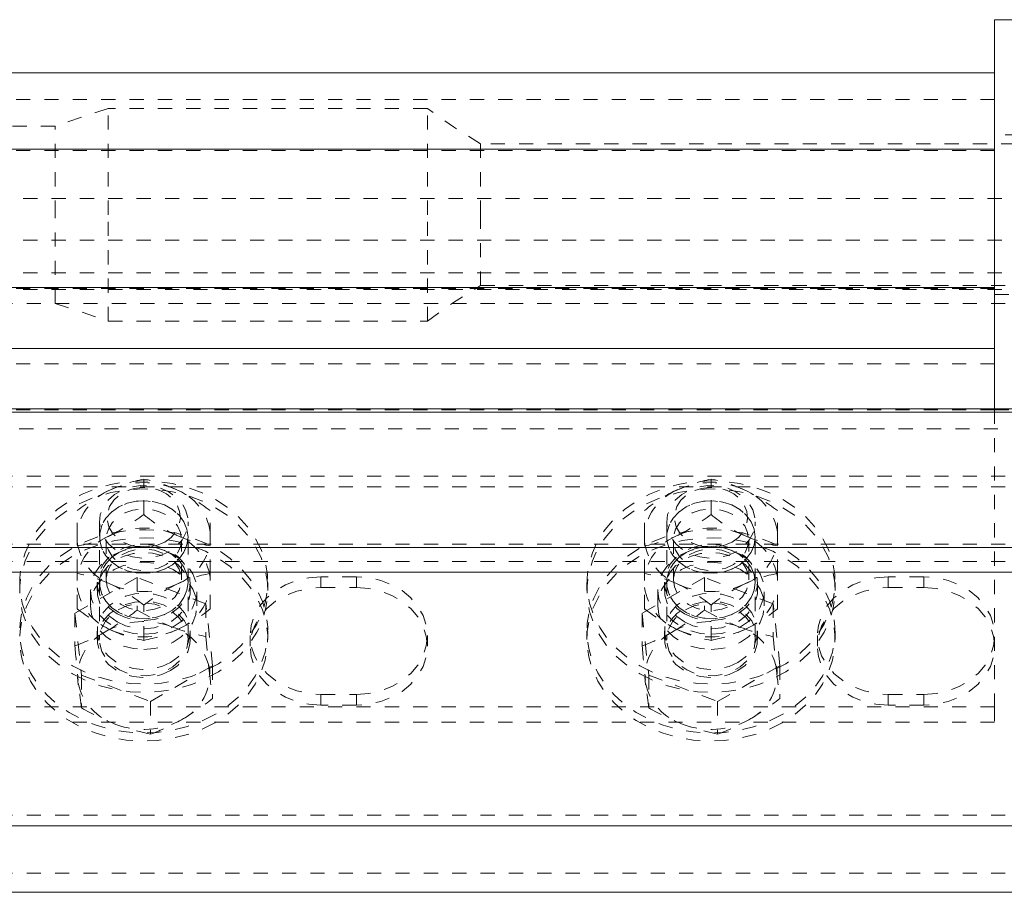
# Model space of a CAD drawing. Units: inches. Extents: x 73 to 3839, y 86 to 1802.
# Drawn here: x 209 to 216, y 1429 to 1435 of the extents above; entities that cross this region are included whole.
import ezdxf

# ---------------------------------------------------------------- set-up
doc = ezdxf.new("R2010")
doc.units = ezdxf.units.IN
doc.header["$MEASUREMENT"] = 0
doc.linetypes.add('HIDDEN', pattern=[0.075, 0.05, -0.025])

msp = doc.modelspace()

# ---------------------------------------------------------------- linework, layer by layer
at = {"color": 7, "linetype": 'Continuous', "lineweight": 15}
for p, q in [((216.083, 1432.0142), (216.083, 1434.75725)), ((216.083, 1434.75725), (216.45802, 1434.75725)), ((216.083, 1434.38226), (200.08305, 1434.38226)), ((216.083, 1433.84429), (200.08305, 1433.84429)), ((216.083, 1432.86912), (200.08305, 1432.86912)), ((216.083, 1432.43854), (200.08305, 1432.43854)), ((226.08307, 1432.0142), (156.58304, 1432.0142)), ((422.95809, 1431.98983), (110.45809, 1431.98983)), ((422.95809, 1431.03615), (110.45809, 1431.03615)), ((412.34963, 1430.86149), (110.45809, 1430.86149)), ((422.95809, 1429.07352), (110.45809, 1429.07352)), ((110.45809, 1428.6049), (422.95809, 1428.6049))]:
    msp.add_line(p, q, dxfattribs=at)
at = {"color": 7, "linetype": 'HIDDEN', "lineweight": 0}
for p, q in [((216.083, 1434.19475), (200.08305, 1434.19475)), ((209.83306, 1434.13225), (209.45805, 1434.00726)), ((209.83306, 1433.38225), (209.83306, 1434.13225)), ((212.08298, 1434.13225), (209.83306, 1434.13225)), ((212.08298, 1433.38225), (212.08298, 1434.13225)), ((209.45805, 1434.00726), (204.45809, 1434.00726)), ((209.45805, 1433.38225), (209.45805, 1434.00726)), ((216.45802, 1433.94475), (216.083, 1433.94475)), ((212.45799, 1433.38225), (212.45799, 1433.88225)), ((217.63006, 1433.88225), (212.45799, 1433.88225)), ((216.083, 1433.84429), (200.08305, 1433.84429)), ((216.083, 1433.83611), (200.08305, 1433.83611)), ((216.083, 1433.83611), (200.08305, 1433.83611)), ((157.83303, 1433.49774), (224.83308, 1433.49774)), ((209.45805, 1432.75725), (209.45805, 1433.38225)), ((209.83306, 1432.63226), (209.83306, 1433.38225)), ((212.08298, 1432.63226), (212.08298, 1433.38225)), ((212.45799, 1432.88226), (212.45799, 1433.38225)), ((157.83303, 1433.20182), (224.83308, 1433.20182)), ((157.83303, 1432.97363), (224.83308, 1432.97363)), ((157.83303, 1432.85525), (224.83308, 1432.85525)), ((216.083, 1432.86912), (200.08305, 1432.86912)), ((216.083, 1432.86096), (200.08305, 1432.86096)), ((216.083, 1432.86096), (200.08305, 1432.86096)), ((212.45799, 1432.88226), (217.63006, 1432.88226)), ((216.083, 1432.81975), (216.45802, 1432.81975)), ((204.45809, 1432.75725), (209.45805, 1432.75725)), ((209.45805, 1432.75725), (217.63006, 1432.75725)), ((209.45805, 1432.75725), (209.83306, 1432.63226)), ((209.83306, 1432.63226), (212.08298, 1432.63226)), ((216.083, 1432.43854), (200.08305, 1432.43854)), ((216.083, 1432.33099), (200.08305, 1432.33099)), ((216.083, 1432.33099), (200.08305, 1432.33099)), ((216.083, 1432.00725), (156.58304, 1432.00725)), ((216.083, 1432.00725), (216.083, 1432.0142)), ((216.083, 1432.00725), (216.083, 1429.91266)), ((216.083, 1432.00725), (216.45802, 1432.00725)), ((303.5058, 1431.87261), (110.45809, 1431.87261)), ((422.95809, 1431.53863), (110.45809, 1431.53863)), ((422.95809, 1431.53863), (110.45809, 1431.53863)), ((210.08297, 1431.26864), (210.08297, 1431.51757)), ((214.08299, 1431.26864), (214.08299, 1431.51757)), ((422.95809, 1431.46326), (110.45809, 1431.46326)), ((422.95809, 1431.46326), (110.45809, 1431.46326)), ((209.61409, 1431.1098), (209.61409, 1431.29577)), ((210.55199, 1431.1098), (210.55199, 1431.29577)), ((213.61396, 1431.1098), (213.61396, 1431.29577)), ((214.55202, 1431.1098), (214.55202, 1431.29577)), ((209.77058, 1431.21701), (209.77058, 1430.38767)), ((210.3955, 1430.38767), (210.3955, 1431.21701)), ((213.77046, 1431.21701), (213.77046, 1430.38767)), ((214.39553, 1430.38767), (214.39553, 1431.21701)), ((209.61409, 1430.85214), (209.61409, 1431.1098)), ((210.55199, 1430.85214), (210.55199, 1431.1098)), ((213.61396, 1430.85214), (213.61396, 1431.1098)), ((214.55202, 1430.85214), (214.55202, 1431.1098)), ((422.95809, 1431.06052), (110.45809, 1431.06052)), ((422.95809, 1431.06052), (110.45809, 1431.06052)), ((422.95809, 1431.03615), (110.45809, 1431.03615)), ((209.81744, 1431.09097), (209.81744, 1430.80859)), ((210.34864, 1430.80859), (210.34864, 1431.09097)), ((213.81746, 1431.09097), (213.81746, 1430.80859)), ((214.34867, 1430.80859), (214.34867, 1431.09097)), ((422.95809, 1430.93686), (110.45809, 1430.93686)), ((422.95809, 1430.93686), (110.45809, 1430.93686)), ((422.95809, 1430.86149), (110.45809, 1430.86149)), ((210.03626, 1430.82488), (209.59742, 1430.57315)), ((209.61409, 1430.60321), (209.61409, 1430.85214)), ((210.52196, 1430.6394), (210.03626, 1430.82488)), ((210.03626, 1430.82488), (210.03626, 1430.59399)), ((210.55199, 1430.60321), (210.55199, 1430.85214)), ((211.58301, 1430.82886), (211.33295, 1430.82886)), ((211.33295, 1430.82886), (211.33295, 1430.75349)), ((211.33295, 1430.82886), (211.33295, 1430.75349)), ((211.58301, 1430.82886), (211.58301, 1430.75349)), ((211.58301, 1430.82886), (211.58301, 1430.75349)), ((214.03628, 1430.82488), (213.59744, 1430.57315)), ((213.61396, 1430.60321), (213.61396, 1430.85214)), ((214.52183, 1430.6394), (214.03628, 1430.82488)), ((214.03628, 1430.82488), (214.03628, 1430.59399)), ((214.55202, 1430.60321), (214.55202, 1430.85214)), ((215.58304, 1430.82886), (215.33298, 1430.82886)), ((215.33298, 1430.82886), (215.33298, 1430.75349)), ((215.33298, 1430.82886), (215.33298, 1430.75349)), ((215.58304, 1430.82886), (215.58304, 1430.75349)), ((215.58304, 1430.82886), (215.58304, 1430.75349)), ((209.75496, 1430.78917), (209.75496, 1430.73182)), ((209.77058, 1430.78976), (209.77058, 1430.78917)), ((210.3955, 1430.78917), (210.3955, 1430.78976)), ((210.41097, 1430.73182), (210.41097, 1430.78917)), ((210.95809, 1430.73182), (210.95809, 1430.78917)), ((211.33295, 1430.75349), (211.58301, 1430.75349)), ((213.20801, 1430.78917), (213.20801, 1430.73182)), ((213.75499, 1430.78917), (213.75499, 1430.73182)), ((213.77046, 1430.78976), (213.77046, 1430.78917)), ((214.39553, 1430.78917), (214.39553, 1430.78976)), ((214.411, 1430.73182), (214.411, 1430.78917)), ((214.95797, 1430.73182), (214.95797, 1430.78917)), ((215.33298, 1430.75349), (215.58304, 1430.75349)), ((209.70795, 1430.73182), (209.70795, 1430.62427)), ((210.45798, 1430.62427), (210.45798, 1430.73182)), ((213.70798, 1430.73182), (213.70798, 1430.62427)), ((214.458, 1430.62427), (214.458, 1430.73182)), ((210.08297, 1430.3814), (210.08297, 1430.63034)), ((210.56866, 1430.2022), (210.52196, 1430.6394)), ((210.52196, 1430.6394), (210.52196, 1430.40851)), ((214.08299, 1430.3814), (214.08299, 1430.63034)), ((214.56854, 1430.2022), (214.52183, 1430.6394)), ((214.52183, 1430.6394), (214.52183, 1430.40851)), ((209.59742, 1430.57315), (209.64413, 1430.13595)), ((209.59742, 1430.57315), (209.59742, 1430.34226)), ((213.59744, 1430.57315), (213.64415, 1430.13595)), ((213.59744, 1430.57315), (213.59744, 1430.34226)), ((209.75496, 1430.44503), (209.75496, 1430.38767)), ((210.41097, 1430.38767), (210.41097, 1430.44503)), ((210.83299, 1430.41458), (210.83299, 1430.3392)), ((210.95809, 1430.38767), (210.95809, 1430.44503)), ((212.08298, 1430.3392), (212.08298, 1430.41458)), ((213.20801, 1430.44503), (213.20801, 1430.38767)), ((213.75499, 1430.44503), (213.75499, 1430.38767)), ((214.411, 1430.38767), (214.411, 1430.44503)), ((214.83301, 1430.41458), (214.83301, 1430.3392)), ((214.95797, 1430.38767), (214.95797, 1430.44503)), ((210.12967, 1429.95045), (210.56866, 1430.2022)), ((210.56866, 1430.2022), (210.56866, 1429.97129)), ((214.1297, 1429.95045), (214.56854, 1430.2022)), ((214.56854, 1430.2022), (214.56854, 1429.97129)), ((209.64413, 1430.13595), (210.12967, 1429.95045)), ((209.64413, 1430.13595), (209.64413, 1429.90504)), ((213.64415, 1430.13595), (214.1297, 1429.95045)), ((213.64415, 1430.13595), (213.64415, 1429.90504)), ((211.33295, 1430.00029), (211.58301, 1430.00029)), ((211.33295, 1430.00029), (211.33295, 1429.92492)), ((211.33295, 1430.00029), (211.33295, 1429.92492)), ((211.58301, 1430.00029), (211.58301, 1429.92492)), ((211.58301, 1430.00029), (211.58301, 1429.92492)), ((215.33298, 1430.00029), (215.58304, 1430.00029)), ((215.33298, 1430.00029), (215.33298, 1429.92492)), ((215.33298, 1430.00029), (215.33298, 1429.92492)), ((215.58304, 1430.00029), (215.58304, 1429.92492)), ((215.58304, 1430.00029), (215.58304, 1429.92492)), ((216.083, 1429.91266), (200.08305, 1429.91266)), ((210.12967, 1429.95045), (210.12967, 1429.71956)), ((211.58301, 1429.92492), (211.33295, 1429.92492)), ((214.1297, 1429.95045), (214.1297, 1429.71956)), ((215.58304, 1429.92492), (215.33298, 1429.92492)), ((216.083, 1429.91266), (216.083, 1429.80513)), ((216.083, 1429.80513), (200.08305, 1429.80513)), ((422.95809, 1429.14889), (110.45809, 1429.14889)), ((422.95809, 1429.14889), (110.45809, 1429.14889)), ((422.95809, 1429.14889), (110.45809, 1429.14889)), ((422.95809, 1429.14889), (110.45809, 1429.14889)), ((422.95809, 1429.07352), (110.45809, 1429.07352)), ((422.95809, 1429.07352), (110.45809, 1429.07352)), ((422.95809, 1429.07352), (110.45809, 1429.07352)), ((110.45809, 1428.73954), (422.95809, 1428.73954))]:
    msp.add_line(p, q, dxfattribs=at)
at = {"color": 7, "linetype": 'HIDDEN', "lineweight": 0, "flags": 128}
for points in [[(212.45799, 1433.88225), (212.26711, 1434.00127), (212.08298, 1434.13225)], [(212.08298, 1432.63226), (212.26711, 1432.76324), (212.45799, 1432.88226)], [(209.5812, 1430.20205), (209.67491, 1430.15515), (209.77509, 1430.11824), (209.88022, 1430.09192), (209.9885, 1430.0766), (210.09828, 1430.07253), (210.20777, 1430.07974), (210.31545, 1430.09815), (210.41923, 1430.12746), (210.5179, 1430.1672), (210.60966, 1430.21674), (210.69302, 1430.27532), (210.76691, 1430.342), (210.82984, 1430.41574), (210.8812, 1430.49536), (210.9198, 1430.57961), (210.94518, 1430.66717), (210.95719, 1430.75666), (210.95524, 1430.84666), (210.93947, 1430.93575), (210.91033, 1431.02252), (210.86813, 1431.10563), (210.81347, 1431.18373), (210.74738, 1431.25563), (210.67079, 1431.32015), (210.58488, 1431.3763), (210.49117, 1431.4232), (210.39084, 1431.46011), (210.28587, 1431.48643), (210.17758, 1431.50175), (210.0678, 1431.50582), (209.95816, 1431.49861), (209.85063, 1431.48019), (209.7467, 1431.45089), (209.64818, 1431.41115), (209.55642, 1431.3616), (209.47306, 1431.30303), (209.39917, 1431.23635), (209.3361, 1431.16261), (209.28488, 1431.08299), (209.24629, 1430.99874), (209.22075, 1430.91118), (209.20889, 1430.82169), (209.21084, 1430.73169), (209.22646, 1430.64259), (209.25575, 1430.55582), (209.29795, 1430.47272), (209.35247, 1430.39462), (209.4187, 1430.32272), (209.49529, 1430.2582), (209.5812, 1430.20205)], [(209.5812, 1430.14467), (209.67491, 1430.09778), (209.77509, 1430.06089), (209.88022, 1430.03457), (209.9885, 1430.01925), (210.09828, 1430.01516), (210.20777, 1430.02239), (210.31545, 1430.04078), (210.41923, 1430.07009), (210.5179, 1430.10983), (210.60966, 1430.15939), (210.69302, 1430.21796), (210.76691, 1430.28465), (210.82984, 1430.35839), (210.8812, 1430.438), (210.9198, 1430.52226), (210.94518, 1430.60982), (210.95719, 1430.69931), (210.95524, 1430.78931), (210.93947, 1430.87838), (210.91033, 1430.96517), (210.86813, 1431.04826), (210.81347, 1431.12638), (210.74738, 1431.19826), (210.67079, 1431.2628), (210.58488, 1431.31895), (210.49117, 1431.36585), (210.39084, 1431.40274), (210.28587, 1431.42906), (210.17758, 1431.44437), (210.0678, 1431.44847), (209.95816, 1431.44124), (209.85063, 1431.42284), (209.7467, 1431.39354), (209.64818, 1431.35379), (209.55642, 1431.30425), (209.47306, 1431.24566), (209.39917, 1431.17898), (209.3361, 1431.10526), (209.28488, 1431.02564), (209.24629, 1430.94137), (209.22075, 1430.85381), (209.20889, 1430.76434), (209.21084, 1430.67434), (209.22646, 1430.58524), (209.25575, 1430.49845), (209.29795, 1430.41536), (209.35247, 1430.33725), (209.4187, 1430.26537), (209.49529, 1430.20084), (209.5812, 1430.14467)], [(210.26229, 1431.00732), (210.20311, 1430.98066), (210.13823, 1430.96504), (210.0708, 1430.96121), (210.00397, 1430.96934), (209.94074, 1430.98905), (209.88427, 1431.01943), (209.83711, 1431.05904), (209.80137, 1431.10603), (209.77884, 1431.15822), (209.77058, 1431.21315), (209.77689, 1431.26826), (209.79746, 1431.32098), (209.83141, 1431.36883), (209.87721, 1431.40959), (209.93248, 1431.44133), (209.99496, 1431.4626), (210.06134, 1431.47238), (210.12892, 1431.47021), (210.19425, 1431.4562), (210.25448, 1431.43103), (210.30659, 1431.39583), (210.34834, 1431.35226), (210.37763, 1431.30238), (210.3931, 1431.24852), (210.39415, 1431.19315), (210.38063, 1431.13894), (210.35315, 1431.08834), (210.31305, 1431.04378), (210.26229, 1431.00732)], [(210.2312, 1431.07464), (210.17848, 1431.05132), (210.12051, 1431.03859), (210.06044, 1431.03717), (210.00172, 1431.04712), (209.94735, 1431.06788), (209.90034, 1431.09837), (209.86309, 1431.13691), (209.83771, 1431.18146), (209.82555, 1431.22959), (209.82735, 1431.27872), (209.84282, 1431.32618), (209.87136, 1431.36945), (209.9113, 1431.40615), (209.96041, 1431.43435), (210.01613, 1431.45248), (210.07546, 1431.45962), (210.13523, 1431.45534), (210.19215, 1431.43987), (210.24336, 1431.41408), (210.28572, 1431.37933), (210.31725, 1431.3375), (210.33603, 1431.29083), (210.34128, 1431.24189), (210.33257, 1431.19325), (210.3105, 1431.14757), (210.2761, 1431.10732), (210.2312, 1431.07464)], [(210.2312, 1431.07464), (210.2761, 1431.10732), (210.3105, 1431.14757), (210.33257, 1431.19325), (210.34128, 1431.24189), (210.33603, 1431.29083), (210.31725, 1431.3375), (210.28572, 1431.37933), (210.24336, 1431.41408), (210.19215, 1431.43987), (210.13523, 1431.45534), (210.07546, 1431.45962), (210.01613, 1431.45248), (209.96041, 1431.43435), (209.9113, 1431.40615), (209.87136, 1431.36945), (209.84282, 1431.32618), (209.82735, 1431.27872), (209.82555, 1431.22959), (209.83771, 1431.18146), (209.86309, 1431.13691), (209.90034, 1431.09837), (209.94735, 1431.06788), (210.00172, 1431.04712), (210.06044, 1431.03717), (210.12051, 1431.03859), (210.17848, 1431.05132), (210.2312, 1431.07464)], [(213.58107, 1430.20205), (213.67494, 1430.15515), (213.77511, 1430.11824), (213.88024, 1430.09192), (213.98852, 1430.0766), (214.09831, 1430.07253), (214.20779, 1430.07974), (214.31533, 1430.09815), (214.41926, 1430.12746), (214.51793, 1430.1672), (214.60954, 1430.21674), (214.69304, 1430.27532), (214.76678, 1430.342), (214.82986, 1430.41574), (214.88107, 1430.49536), (214.91982, 1430.57961), (214.9452, 1430.66717), (214.95707, 1430.75666), (214.95527, 1430.84666), (214.9395, 1430.93575), (214.91036, 1431.02252), (214.86816, 1431.10563), (214.81349, 1431.18373), (214.74741, 1431.25563), (214.67082, 1431.32015), (214.58491, 1431.3763), (214.49104, 1431.4232), (214.39087, 1431.46011), (214.28574, 1431.48643), (214.17746, 1431.50175), (214.06782, 1431.50582), (213.95819, 1431.49861), (213.85066, 1431.48019), (213.74673, 1431.45089), (213.64821, 1431.41115), (213.55644, 1431.3616), (213.47294, 1431.30303), (213.3992, 1431.23635), (213.33612, 1431.16261), (213.28491, 1431.08299), (213.24631, 1430.99874), (213.22078, 1430.91118), (213.20891, 1430.82169), (213.21087, 1430.73169), (213.22649, 1430.64259), (213.25562, 1430.55582), (213.29797, 1430.47272), (213.35249, 1430.39462), (213.41872, 1430.32272), (213.49532, 1430.2582), (213.58107, 1430.20205)], [(213.58107, 1430.14467), (213.67494, 1430.09778), (213.77511, 1430.06089), (213.88024, 1430.03457), (213.98852, 1430.01925), (214.09831, 1430.01516), (214.20779, 1430.02239), (214.31533, 1430.04078), (214.41926, 1430.07009), (214.51793, 1430.10983), (214.60954, 1430.15939), (214.69304, 1430.21796), (214.76678, 1430.28465), (214.82986, 1430.35839), (214.88107, 1430.438), (214.91982, 1430.52226), (214.9452, 1430.60982), (214.95707, 1430.69931), (214.95527, 1430.78931), (214.9395, 1430.87838), (214.91036, 1430.96517), (214.86816, 1431.04826), (214.81349, 1431.12638), (214.74741, 1431.19826), (214.67082, 1431.2628), (214.58491, 1431.31895), (214.49104, 1431.36585), (214.39087, 1431.40274), (214.28574, 1431.42906), (214.17746, 1431.44437), (214.06782, 1431.44847), (213.95819, 1431.44124), (213.85066, 1431.42284), (213.74673, 1431.39354), (213.64821, 1431.35379), (213.55644, 1431.30425), (213.47294, 1431.24566), (213.3992, 1431.17898), (213.33612, 1431.10526), (213.28491, 1431.02564), (213.24631, 1430.94137), (213.22078, 1430.85381), (213.20891, 1430.76434), (213.21087, 1430.67434), (213.22649, 1430.58524), (213.25562, 1430.49845), (213.29797, 1430.41536), (213.35249, 1430.33725), (213.41872, 1430.26537), (213.49532, 1430.20084), (213.58107, 1430.14467)], [(214.26231, 1431.00732), (214.20299, 1430.98066), (214.13826, 1430.96504), (214.07083, 1430.96121), (214.00399, 1430.96934), (213.94077, 1430.98905), (213.8843, 1431.01943), (213.83714, 1431.05904), (213.80139, 1431.10603), (213.77887, 1431.15822), (213.77061, 1431.21315), (213.77691, 1431.26826), (213.79749, 1431.32098), (213.83143, 1431.36883), (213.87709, 1431.40959), (213.93251, 1431.44133), (213.99483, 1431.4626), (214.06136, 1431.47238), (214.12895, 1431.47021), (214.19428, 1431.4562), (214.2545, 1431.43103), (214.30662, 1431.39583), (214.34837, 1431.35226), (214.37765, 1431.30238), (214.39312, 1431.24852), (214.39417, 1431.19315), (214.38066, 1431.13894), (214.35317, 1431.08834), (214.31307, 1431.04378), (214.26231, 1431.00732)], [(214.23122, 1431.07464), (214.17836, 1431.05132), (214.12054, 1431.03859), (214.06046, 1431.03717), (214.00174, 1431.04712), (213.94737, 1431.06788), (213.90037, 1431.09837), (213.86312, 1431.13691), (213.83774, 1431.18146), (213.82557, 1431.22959), (213.82738, 1431.27872), (213.84285, 1431.32618), (213.87138, 1431.36945), (213.91118, 1431.40615), (213.96044, 1431.43435), (214.01616, 1431.45248), (214.07548, 1431.45962), (214.13526, 1431.45534), (214.19218, 1431.43987), (214.24324, 1431.41408), (214.28574, 1431.37933), (214.31728, 1431.3375), (214.33605, 1431.29083), (214.34131, 1431.24189), (214.3326, 1431.19325), (214.31052, 1431.14757), (214.27598, 1431.10732), (214.23122, 1431.07464)], [(214.23122, 1431.07464), (214.27598, 1431.10732), (214.31052, 1431.14757), (214.3326, 1431.19325), (214.34131, 1431.24189), (214.33605, 1431.29083), (214.31728, 1431.3375), (214.28574, 1431.37933), (214.24324, 1431.41408), (214.19218, 1431.43987), (214.13526, 1431.45534), (214.07548, 1431.45962), (214.01616, 1431.45248), (213.96044, 1431.43435), (213.91118, 1431.40615), (213.87138, 1431.36945), (213.84285, 1431.32618), (213.82738, 1431.27872), (213.82557, 1431.22959), (213.83774, 1431.18146), (213.86312, 1431.13691), (213.90037, 1431.09837), (213.94737, 1431.06788), (214.00174, 1431.04712), (214.06046, 1431.03717), (214.12054, 1431.03859), (214.17836, 1431.05132), (214.23122, 1431.07464)], [(210.3955, 1431.1098), (210.38814, 1431.16482), (210.36667, 1431.2173), (210.33182, 1431.26472), (210.28526, 1431.30491), (210.2294, 1431.33596), (210.16662, 1431.35646), (210.09994, 1431.36542), (210.0325, 1431.36241), (209.96732, 1431.3476), (209.9077, 1431.32167), (209.85619, 1431.28584), (209.81519, 1431.24178), (209.78695, 1431.19154), (209.77238, 1431.13747), (209.77238, 1431.08213), (209.78695, 1431.02806), (209.81519, 1430.97783), (209.85619, 1430.93376), (209.9077, 1430.89793), (209.96732, 1430.872), (210.0325, 1430.85719), (210.09994, 1430.85419), (210.16662, 1430.86314), (210.2294, 1430.88364), (210.28526, 1430.91471), (210.33182, 1430.95488), (210.36667, 1431.00232), (210.38814, 1431.05478), (210.3955, 1431.1098)], [(210.3955, 1431.1098), (210.38814, 1431.05478), (210.36667, 1431.00232), (210.33182, 1430.95488), (210.28526, 1430.91471), (210.2294, 1430.88364), (210.16662, 1430.86314), (210.09994, 1430.85419), (210.0325, 1430.85719), (209.96732, 1430.872), (209.9077, 1430.89793), (209.85619, 1430.93376), (209.81519, 1430.97783), (209.78695, 1431.02806), (209.77238, 1431.08213), (209.77238, 1431.13747), (209.78695, 1431.19154), (209.81519, 1431.24178), (209.85619, 1431.28584), (209.9077, 1431.32167), (209.96732, 1431.3476), (210.0325, 1431.36241), (210.09994, 1431.36542), (210.16662, 1431.35646), (210.2294, 1431.33596), (210.28526, 1431.30491), (210.33182, 1431.26472), (210.36667, 1431.2173), (210.38814, 1431.16482), (210.3955, 1431.1098)], [(210.34864, 1431.09097), (210.34143, 1431.04079), (210.32041, 1430.99333), (210.28647, 1430.95111), (210.24156, 1430.91646), (210.18825, 1430.89119), (210.12907, 1430.87671), (210.06765, 1430.87377), (210.00682, 1430.88253), (209.9502, 1430.90255), (209.90079, 1430.93271), (209.86114, 1430.97141), (209.83351, 1431.01655), (209.81924, 1431.0657), (209.81924, 1431.11622), (209.83351, 1431.16539), (209.86114, 1431.21052), (209.90079, 1431.24923), (209.9502, 1431.27938), (210.00682, 1431.29939), (210.06765, 1431.30816), (210.12907, 1431.30523), (210.18825, 1431.29074), (210.24156, 1431.26549), (210.28647, 1431.23081), (210.32041, 1431.18861), (210.34143, 1431.14113), (210.34864, 1431.09097)], [(214.39553, 1431.1098), (214.38817, 1431.16482), (214.36669, 1431.2173), (214.33185, 1431.26472), (214.28529, 1431.30491), (214.22942, 1431.33596), (214.16664, 1431.35646), (214.09996, 1431.36542), (214.03253, 1431.36241), (213.96735, 1431.3476), (213.90758, 1431.32167), (213.85621, 1431.28584), (213.81521, 1431.24178), (213.78683, 1431.19154), (213.77241, 1431.13747), (213.77241, 1431.08213), (213.78683, 1431.02806), (213.81521, 1430.97783), (213.85621, 1430.93376), (213.90758, 1430.89793), (213.96735, 1430.872), (214.03253, 1430.85719), (214.09996, 1430.85419), (214.16664, 1430.86314), (214.22942, 1430.88364), (214.28529, 1430.91471), (214.33185, 1430.95488), (214.36669, 1431.00232), (214.38817, 1431.05478), (214.39553, 1431.1098)], [(214.39553, 1431.1098), (214.38817, 1431.05478), (214.36669, 1431.00232), (214.33185, 1430.95488), (214.28529, 1430.91471), (214.22942, 1430.88364), (214.16664, 1430.86314), (214.09996, 1430.85419), (214.03253, 1430.85719), (213.96735, 1430.872), (213.90758, 1430.89793), (213.85621, 1430.93376), (213.81521, 1430.97783), (213.78683, 1431.02806), (213.77241, 1431.08213), (213.77241, 1431.13747), (213.78683, 1431.19154), (213.81521, 1431.24178), (213.85621, 1431.28584), (213.90758, 1431.32167), (213.96735, 1431.3476), (214.03253, 1431.36241), (214.09996, 1431.36542), (214.16664, 1431.35646), (214.22942, 1431.33596), (214.28529, 1431.30491), (214.33185, 1431.26472), (214.36669, 1431.2173), (214.38817, 1431.16482), (214.39553, 1431.1098)], [(214.34867, 1431.09097), (214.34146, 1431.04079), (214.32043, 1430.99333), (214.28649, 1430.95111), (214.24159, 1430.91646), (214.18827, 1430.89119), (214.1291, 1430.87671), (214.06752, 1430.87377), (214.00685, 1430.88253), (213.95023, 1430.90255), (213.90082, 1430.93271), (213.86117, 1430.97141), (213.83338, 1431.01655), (213.81927, 1431.0657), (213.81927, 1431.11622), (213.83338, 1431.16539), (213.86117, 1431.21052), (213.90082, 1431.24923), (213.95023, 1431.27938), (214.00685, 1431.29939), (214.06752, 1431.30816), (214.1291, 1431.30523), (214.18827, 1431.29074), (214.24159, 1431.26549), (214.28649, 1431.23081), (214.32043, 1431.18861), (214.34146, 1431.14113), (214.34867, 1431.09097)], [(210.58488, 1429.8579), (210.49117, 1429.811), (210.39084, 1429.77409), (210.28587, 1429.74779), (210.17758, 1429.73245), (210.0678, 1429.72838), (209.95816, 1429.73559), (209.85063, 1429.75401), (209.7467, 1429.78331), (209.64818, 1429.82305), (209.55642, 1429.8726), (209.47306, 1429.93117), (209.39917, 1429.99785), (209.3361, 1430.07159), (209.28488, 1430.15121), (209.24629, 1430.23546), (209.22075, 1430.32304), (209.20889, 1430.41251), (209.21084, 1430.50251), (209.22646, 1430.59161), (209.25575, 1430.67838), (209.29795, 1430.76148), (209.35247, 1430.8396), (209.4187, 1430.91148), (209.49529, 1430.976), (209.5812, 1431.03215), (209.67491, 1431.07905), (209.77509, 1431.11596), (209.88022, 1431.14228), (209.9885, 1431.1576), (210.09828, 1431.16167), (210.20777, 1431.15446), (210.31545, 1431.13605), (210.41923, 1431.10674), (210.5179, 1431.067), (210.60966, 1431.01746), (210.69302, 1430.95888), (210.76691, 1430.8922), (210.82984, 1430.81846), (210.8812, 1430.73884), (210.9198, 1430.65459), (210.94518, 1430.56703), (210.95719, 1430.47754), (210.95524, 1430.38754), (210.93947, 1430.29845), (210.91033, 1430.21168), (210.86813, 1430.12857), (210.81347, 1430.05047), (210.74738, 1429.97859), (210.67079, 1429.91405), (210.58488, 1429.8579)], [(210.58488, 1429.80054), (210.49117, 1429.75365), (210.39084, 1429.71674), (210.28587, 1429.69042), (210.17758, 1429.6751), (210.0678, 1429.67103), (209.95816, 1429.67824), (209.85063, 1429.69665), (209.7467, 1429.72596), (209.64818, 1429.7657), (209.55642, 1429.81524), (209.47306, 1429.87382), (209.39917, 1429.9405), (209.3361, 1430.01424), (209.28488, 1430.09386), (209.24629, 1430.17811), (209.22075, 1430.26567), (209.20889, 1430.35516), (209.21084, 1430.44516), (209.22646, 1430.53424), (209.25575, 1430.62102), (209.29795, 1430.70413), (209.35247, 1430.78223), (209.4187, 1430.85411), (209.49529, 1430.91865), (209.5812, 1430.9748), (209.67491, 1431.0217), (209.77509, 1431.05861), (209.88022, 1431.08491), (209.9885, 1431.10024), (210.09828, 1431.10432), (210.20777, 1431.09711), (210.31545, 1431.07869), (210.41923, 1431.04939), (210.5179, 1431.00965), (210.60966, 1430.9601), (210.69302, 1430.90151), (210.76691, 1430.83485), (210.82984, 1430.76111), (210.8812, 1430.68149), (210.9198, 1430.59724), (210.94518, 1430.50966), (210.95719, 1430.42019), (210.95524, 1430.33019), (210.93947, 1430.24109), (210.91033, 1430.15432), (210.86813, 1430.07122), (210.81347, 1429.9931), (210.74738, 1429.92122), (210.67079, 1429.85669), (210.58488, 1429.80054)], [(214.58491, 1429.8579), (214.49104, 1429.811), (214.39087, 1429.77409), (214.28574, 1429.74779), (214.17746, 1429.73245), (214.06782, 1429.72838), (213.95819, 1429.73559), (213.85066, 1429.75401), (213.74673, 1429.78331), (213.64821, 1429.82305), (213.55644, 1429.8726), (213.47294, 1429.93117), (213.3992, 1429.99785), (213.33612, 1430.07159), (213.28491, 1430.15121), (213.24631, 1430.23546), (213.22078, 1430.32304), (213.20891, 1430.41251), (213.21087, 1430.50251), (213.22649, 1430.59161), (213.25562, 1430.67838), (213.29797, 1430.76148), (213.35249, 1430.8396), (213.41872, 1430.91148), (213.49532, 1430.976), (213.58107, 1431.03215), (213.67494, 1431.07905), (213.77511, 1431.11596), (213.88024, 1431.14228), (213.98852, 1431.1576), (214.09831, 1431.16167), (214.20779, 1431.15446), (214.31533, 1431.13605), (214.41926, 1431.10674), (214.51793, 1431.067), (214.60954, 1431.01746), (214.69304, 1430.95888), (214.76678, 1430.8922), (214.82986, 1430.81846), (214.88107, 1430.73884), (214.91982, 1430.65459), (214.9452, 1430.56703), (214.95707, 1430.47754), (214.95527, 1430.38754), (214.9395, 1430.29845), (214.91036, 1430.21168), (214.86816, 1430.12857), (214.81349, 1430.05047), (214.74741, 1429.97859), (214.67082, 1429.91405), (214.58491, 1429.8579)], [(214.58491, 1429.80054), (214.49104, 1429.75365), (214.39087, 1429.71674), (214.28574, 1429.69042), (214.17746, 1429.6751), (214.06782, 1429.67103), (213.95819, 1429.67824), (213.85066, 1429.69665), (213.74673, 1429.72596), (213.64821, 1429.7657), (213.55644, 1429.81524), (213.47294, 1429.87382), (213.3992, 1429.9405), (213.33612, 1430.01424), (213.28491, 1430.09386), (213.24631, 1430.17811), (213.22078, 1430.26567), (213.20891, 1430.35516), (213.21087, 1430.44516), (213.22649, 1430.53424), (213.25562, 1430.62102), (213.29797, 1430.70413), (213.35249, 1430.78223), (213.41872, 1430.85411), (213.49532, 1430.91865), (213.58107, 1430.9748), (213.67494, 1431.0217), (213.77511, 1431.05861), (213.88024, 1431.08491), (213.98852, 1431.10024), (214.09831, 1431.10432), (214.20779, 1431.09711), (214.31533, 1431.07869), (214.41926, 1431.04939), (214.51793, 1431.00965), (214.60954, 1430.9601), (214.69304, 1430.90151), (214.76678, 1430.83485), (214.82986, 1430.76111), (214.88107, 1430.68149), (214.91982, 1430.59724), (214.9452, 1430.50966), (214.95707, 1430.42019), (214.95527, 1430.33019), (214.9395, 1430.24109), (214.91036, 1430.15432), (214.86816, 1430.07122), (214.81349, 1429.9931), (214.74741, 1429.92122), (214.67082, 1429.85669), (214.58491, 1429.80054)], [(210.08297, 1430.42464), (210.15611, 1430.43053), (210.22654, 1430.44801), (210.29142, 1430.4764), (210.34819, 1430.5146), (210.39475, 1430.56116), (210.42944, 1430.61427), (210.45077, 1430.67188), (210.45798, 1430.73182), (210.45077, 1430.79175), (210.42944, 1430.84936), (210.39475, 1430.90247), (210.34819, 1430.94903), (210.29142, 1430.98723), (210.22654, 1431.01562), (210.15611, 1431.03309), (210.08297, 1431.03901), (210.00983, 1431.03309), (209.93954, 1431.01562), (209.87466, 1430.98723), (209.81789, 1430.94903), (209.77118, 1430.90247), (209.73664, 1430.84936), (209.71516, 1430.79175), (209.70795, 1430.73182), (209.71516, 1430.67188), (209.73664, 1430.61427), (209.77118, 1430.56116), (209.81789, 1430.5146), (209.87466, 1430.4764), (209.93954, 1430.44801), (210.00983, 1430.43053), (210.08297, 1430.42464)], [(209.89493, 1430.56908), (209.95486, 1430.54186), (210.02049, 1430.52543), (210.08867, 1430.52053), (210.15686, 1430.52738), (210.22159, 1430.54567), (210.28046, 1430.5746), (210.33062, 1430.61289), (210.36997, 1430.65891), (210.3967, 1430.71063), (210.40977, 1430.76576), (210.40857, 1430.82191), (210.3931, 1430.87666), (210.36411, 1430.92755), (210.32296, 1430.97242), (210.27115, 1431.00927), (210.21122, 1431.03649), (210.14559, 1431.05292), (210.07726, 1431.05782), (210.00922, 1431.05097), (209.94435, 1431.03268), (209.88562, 1431.00375), (209.83546, 1430.96545), (209.79611, 1430.91944), (209.76938, 1430.86772), (209.75631, 1430.81258), (209.75751, 1430.75643), (209.77283, 1430.70169), (209.80182, 1430.6508), (209.84312, 1430.60593), (209.89493, 1430.56908)], [(210.3955, 1430.78976), (210.38814, 1430.84478), (210.36667, 1430.89723), (210.33182, 1430.94467), (210.28526, 1430.98485), (210.2294, 1431.01592), (210.16662, 1431.0364), (210.09994, 1431.04535), (210.0325, 1431.04237), (209.96732, 1431.02756), (209.9077, 1431.00163), (209.85619, 1430.96579), (209.81519, 1430.92171), (209.78695, 1430.87148), (209.77238, 1430.81743), (209.77238, 1430.76207), (209.78695, 1430.70802), (209.81519, 1430.65778), (209.85619, 1430.6137), (209.9077, 1430.57786), (209.96732, 1430.55194), (210.0325, 1430.53713), (210.09994, 1430.53414), (210.16662, 1430.5431), (210.2294, 1430.56358), (210.28526, 1430.59465), (210.33182, 1430.63484), (210.36667, 1430.68226), (210.38814, 1430.73471), (210.3955, 1430.78976)], [(210.3955, 1430.78917), (210.38814, 1430.73415), (210.36667, 1430.68168), (210.33182, 1430.63426), (210.28526, 1430.59407), (210.2294, 1430.56301), (210.16662, 1430.54251), (210.09994, 1430.53356), (210.0325, 1430.53656), (209.96732, 1430.55138), (209.9077, 1430.5773), (209.85619, 1430.61314), (209.81519, 1430.6572), (209.78695, 1430.70744), (209.77238, 1430.7615), (209.77238, 1430.81685), (209.78695, 1430.87091), (209.81519, 1430.92115), (209.85619, 1430.96521), (209.9077, 1431.00105), (209.96732, 1431.02697), (210.0325, 1431.04179), (210.09994, 1431.04479), (210.16662, 1431.03583), (210.2294, 1431.01533), (210.28526, 1430.98428), (210.33182, 1430.94409), (210.36667, 1430.89665), (210.38814, 1430.8442), (210.3955, 1430.78917)], [(209.81744, 1430.80859), (209.82465, 1430.75841), (209.84567, 1430.71095), (209.87962, 1430.66873), (209.92437, 1430.63407), (209.97784, 1430.6088), (210.03686, 1430.59433), (210.09843, 1430.59138), (210.15926, 1430.60015), (210.21588, 1430.62016), (210.26529, 1430.65033), (210.30494, 1430.68902), (210.33257, 1430.73417), (210.34684, 1430.78332), (210.34684, 1430.83384), (210.33257, 1430.883), (210.30494, 1430.92813), (210.26529, 1430.96684), (210.21588, 1430.99699), (210.15926, 1431.017), (210.09843, 1431.02579), (210.03686, 1431.02284), (209.97784, 1431.00835), (209.92437, 1430.9831), (209.87962, 1430.94843), (209.84567, 1430.90622), (209.82465, 1430.85877), (209.81744, 1430.80859)], [(214.08299, 1430.42464), (214.15613, 1430.43053), (214.22657, 1430.44801), (214.2913, 1430.4764), (214.34822, 1430.5146), (214.39478, 1430.56116), (214.42947, 1430.61427), (214.45079, 1430.67188), (214.458, 1430.73182), (214.45079, 1430.79175), (214.42947, 1430.84936), (214.39478, 1430.90247), (214.34822, 1430.94903), (214.2913, 1430.98723), (214.22657, 1431.01562), (214.15613, 1431.03309), (214.08299, 1431.03901), (214.00985, 1431.03309), (213.93956, 1431.01562), (213.87468, 1430.98723), (213.81791, 1430.94903), (213.77121, 1430.90247), (213.73651, 1430.84936), (213.71519, 1430.79175), (213.70798, 1430.73182), (213.71519, 1430.67188), (213.73651, 1430.61427), (213.77121, 1430.56116), (213.81791, 1430.5146), (213.87468, 1430.4764), (213.93956, 1430.44801), (214.00985, 1430.43053), (214.08299, 1430.42464)], [(213.89496, 1430.56908), (213.95488, 1430.54186), (214.02036, 1430.52543), (214.0887, 1430.52053), (214.15673, 1430.52738), (214.22161, 1430.54567), (214.28048, 1430.5746), (214.3305, 1430.61289), (214.36984, 1430.65891), (214.39673, 1430.71063), (214.40979, 1430.76576), (214.40859, 1430.82191), (214.39312, 1430.87666), (214.36414, 1430.92755), (214.32284, 1430.97242), (214.27117, 1431.00927), (214.21125, 1431.03649), (214.14562, 1431.05292), (214.07728, 1431.05782), (214.00925, 1431.05097), (213.94437, 1431.03268), (213.88565, 1431.00375), (213.83549, 1430.96545), (213.79614, 1430.91944), (213.76941, 1430.86772), (213.75634, 1430.81258), (213.75739, 1430.75643), (213.77286, 1430.70169), (213.80184, 1430.6508), (213.84315, 1430.60593), (213.89496, 1430.56908)], [(214.39553, 1430.78976), (214.38817, 1430.84478), (214.36669, 1430.89723), (214.33185, 1430.94467), (214.28529, 1430.98485), (214.22942, 1431.01592), (214.16664, 1431.0364), (214.09996, 1431.04535), (214.03253, 1431.04237), (213.96735, 1431.02756), (213.90758, 1431.00163), (213.85621, 1430.96579), (213.81521, 1430.92171), (213.78683, 1430.87148), (213.77241, 1430.81743), (213.77241, 1430.76207), (213.78683, 1430.70802), (213.81521, 1430.65778), (213.85621, 1430.6137), (213.90758, 1430.57786), (213.96735, 1430.55194), (214.03253, 1430.53713), (214.09996, 1430.53414), (214.16664, 1430.5431), (214.22942, 1430.56358), (214.28529, 1430.59465), (214.33185, 1430.63484), (214.36669, 1430.68226), (214.38817, 1430.73471), (214.39553, 1430.78976)], [(214.39553, 1430.78917), (214.38817, 1430.73415), (214.36669, 1430.68168), (214.33185, 1430.63426), (214.28529, 1430.59407), (214.22942, 1430.56301), (214.16664, 1430.54251), (214.09996, 1430.53356), (214.03253, 1430.53656), (213.96735, 1430.55138), (213.90758, 1430.5773), (213.85621, 1430.61314), (213.81521, 1430.6572), (213.78683, 1430.70744), (213.77241, 1430.7615), (213.77241, 1430.81685), (213.78683, 1430.87091), (213.81521, 1430.92115), (213.85621, 1430.96521), (213.90758, 1431.00105), (213.96735, 1431.02697), (214.03253, 1431.04179), (214.09996, 1431.04479), (214.16664, 1431.03583), (214.22942, 1431.01533), (214.28529, 1430.98428), (214.33185, 1430.94409), (214.36669, 1430.89665), (214.38817, 1430.8442), (214.39553, 1430.78917)], [(213.81746, 1430.80859), (213.82452, 1430.75841), (213.8457, 1430.71095), (213.87949, 1430.66873), (213.9244, 1430.63407), (213.97786, 1430.6088), (214.03688, 1430.59433), (214.09846, 1430.59138), (214.15913, 1430.60015), (214.21575, 1430.62016), (214.26532, 1430.65033), (214.30496, 1430.68902), (214.3326, 1430.73417), (214.34687, 1430.78332), (214.34687, 1430.83384), (214.3326, 1430.883), (214.30496, 1430.92813), (214.26532, 1430.96684), (214.21575, 1430.99699), (214.15913, 1431.017), (214.09846, 1431.02579), (214.03688, 1431.02284), (213.97786, 1431.00835), (213.9244, 1430.9831), (213.87949, 1430.94843), (213.8457, 1430.90622), (213.82452, 1430.85877), (213.81746, 1430.80859)], [(209.89493, 1430.51173), (209.95486, 1430.48449), (210.02049, 1430.46808), (210.08867, 1430.46318), (210.15686, 1430.47001), (210.22159, 1430.48832), (210.28046, 1430.51725), (210.33062, 1430.55554), (210.36997, 1430.60156), (210.3967, 1430.65326), (210.40977, 1430.70839), (210.40857, 1430.76456), (210.3931, 1430.81929), (210.36411, 1430.8702), (210.32296, 1430.91505), (210.27115, 1430.9519), (210.21122, 1430.97914), (210.14559, 1430.99557), (210.07726, 1431.00047), (210.00922, 1430.99361), (209.94435, 1430.97533), (209.88562, 1430.9464), (209.83546, 1430.90808), (209.79611, 1430.86207), (209.76938, 1430.81037), (209.75631, 1430.75523), (209.75751, 1430.69906), (209.77283, 1430.64434), (209.80182, 1430.59343), (209.84312, 1430.54858), (209.89493, 1430.51173)], [(213.89496, 1430.51173), (213.95488, 1430.48449), (214.02036, 1430.46808), (214.0887, 1430.46318), (214.15673, 1430.47001), (214.22161, 1430.48832), (214.28048, 1430.51725), (214.3305, 1430.55554), (214.36984, 1430.60156), (214.39673, 1430.65326), (214.40979, 1430.70839), (214.40859, 1430.76456), (214.39312, 1430.81929), (214.36414, 1430.8702), (214.32284, 1430.91505), (214.27117, 1430.9519), (214.21125, 1430.97914), (214.14562, 1430.99557), (214.07728, 1431.00047), (214.00925, 1430.99361), (213.94437, 1430.97533), (213.88565, 1430.9464), (213.83549, 1430.90808), (213.79614, 1430.86207), (213.76941, 1430.81037), (213.75634, 1430.75523), (213.75739, 1430.69906), (213.77286, 1430.64434), (213.80184, 1430.59343), (213.84315, 1430.54858), (213.89496, 1430.51173)], [(210.08297, 1430.31709), (210.15611, 1430.323), (210.22654, 1430.34048), (210.29142, 1430.36886), (210.34819, 1430.40707), (210.39475, 1430.4536), (210.42944, 1430.50671), (210.45077, 1430.56435), (210.45798, 1430.62427), (210.45077, 1430.6842), (210.42944, 1430.74183), (210.39475, 1430.79494), (210.34819, 1430.84148), (210.29142, 1430.87968), (210.22654, 1430.90806), (210.15611, 1430.92554), (210.08297, 1430.93146), (210.00983, 1430.92554), (209.93954, 1430.90806), (209.87466, 1430.87968), (209.81789, 1430.84148), (209.77118, 1430.79494), (209.73664, 1430.74183), (209.71516, 1430.6842), (209.70795, 1430.62427), (209.71516, 1430.56435), (209.73664, 1430.50671), (209.77118, 1430.4536), (209.81789, 1430.40707), (209.87466, 1430.36886), (209.93954, 1430.34048), (210.00983, 1430.323), (210.08297, 1430.31709)], [(214.08299, 1430.31709), (214.15613, 1430.323), (214.22657, 1430.34048), (214.2913, 1430.36886), (214.34822, 1430.40707), (214.39478, 1430.4536), (214.42947, 1430.50671), (214.45079, 1430.56435), (214.458, 1430.62427), (214.45079, 1430.6842), (214.42947, 1430.74183), (214.39478, 1430.79494), (214.34822, 1430.84148), (214.2913, 1430.87968), (214.22657, 1430.90806), (214.15613, 1430.92554), (214.08299, 1430.93146), (214.00985, 1430.92554), (213.93956, 1430.90806), (213.87468, 1430.87968), (213.81791, 1430.84148), (213.77121, 1430.79494), (213.73651, 1430.74183), (213.71519, 1430.6842), (213.70798, 1430.62427), (213.71519, 1430.56435), (213.73651, 1430.50671), (213.77121, 1430.4536), (213.81791, 1430.40707), (213.87468, 1430.36886), (213.93956, 1430.34048), (214.00985, 1430.323), (214.08299, 1430.31709)], [(211.33295, 1430.82886), (211.24615, 1430.82257), (211.16204, 1430.80389), (211.08305, 1430.77337), (211.01156, 1430.73194), (210.94998, 1430.68087), (210.89997, 1430.62172), (210.86318, 1430.55628), (210.84065, 1430.48651), (210.83299, 1430.41458), (210.84065, 1430.34264), (210.86318, 1430.27289), (210.89997, 1430.20743), (210.94998, 1430.14828), (211.01156, 1430.09722), (211.08305, 1430.0558), (211.16204, 1430.02528), (211.24615, 1430.0066), (211.33295, 1430.00029)], [(211.58301, 1430.00029), (211.66982, 1430.0066), (211.75407, 1430.02528), (211.83307, 1430.0558), (211.90441, 1430.09722), (211.96598, 1430.14828), (212.016, 1430.20743), (212.05294, 1430.27289), (212.07547, 1430.34264), (212.08298, 1430.41458), (212.07547, 1430.48651), (212.05294, 1430.55628), (212.016, 1430.62172), (211.96598, 1430.68087), (211.90441, 1430.73194), (211.83307, 1430.77337), (211.75407, 1430.80389), (211.66982, 1430.82257), (211.58301, 1430.82886)], [(215.33298, 1430.82886), (215.24617, 1430.82257), (215.16207, 1430.80389), (215.08307, 1430.77337), (215.01158, 1430.73194), (214.95001, 1430.68087), (214.9, 1430.62172), (214.8632, 1430.55628), (214.84067, 1430.48651), (214.83301, 1430.41458), (214.84067, 1430.34264), (214.8632, 1430.27289), (214.9, 1430.20743), (214.95001, 1430.14828), (215.01158, 1430.09722), (215.08307, 1430.0558), (215.16207, 1430.02528), (215.24617, 1430.0066), (215.33298, 1430.00029)], [(215.58304, 1430.00029), (215.66985, 1430.0066), (215.7541, 1430.02528), (215.83295, 1430.0558), (215.90443, 1430.09722), (215.96601, 1430.14828), (216.01602, 1430.20743), (216.05282, 1430.27289), (216.07549, 1430.34264), (216.083, 1430.41458), (216.07549, 1430.48651), (216.05282, 1430.55628), (216.01602, 1430.62172), (215.96601, 1430.68087), (215.90443, 1430.73194), (215.83295, 1430.77337), (215.7541, 1430.80389), (215.66985, 1430.82257), (215.58304, 1430.82886)], [(211.33295, 1429.92492), (211.24615, 1429.93121), (211.16204, 1429.9499), (211.08305, 1429.98041), (211.01156, 1430.02184), (210.94998, 1430.0729), (210.89997, 1430.13206), (210.86318, 1430.1975), (210.84065, 1430.26726), (210.83299, 1430.3392), (210.84065, 1430.41114), (210.86318, 1430.48088), (210.89997, 1430.54634), (210.94998, 1430.6055), (211.01156, 1430.65656), (211.08305, 1430.69797), (211.16204, 1430.7285), (211.24615, 1430.74718), (211.33295, 1430.75349)], [(211.58301, 1430.75349), (211.66982, 1430.74718), (211.75407, 1430.7285), (211.83307, 1430.69797), (211.90441, 1430.65656), (211.96598, 1430.6055), (212.016, 1430.54634), (212.05294, 1430.48088), (212.07547, 1430.41114), (212.08298, 1430.3392), (212.07547, 1430.26726), (212.05294, 1430.1975), (212.016, 1430.13206), (211.96598, 1430.0729), (211.90441, 1430.02184), (211.83307, 1429.98041), (211.75407, 1429.9499), (211.66982, 1429.93121), (211.58301, 1429.92492)], [(215.33298, 1429.92492), (215.24617, 1429.93121), (215.16207, 1429.9499), (215.08307, 1429.98041), (215.01158, 1430.02184), (214.95001, 1430.0729), (214.9, 1430.13206), (214.8632, 1430.1975), (214.84067, 1430.26726), (214.83301, 1430.3392), (214.84067, 1430.41114), (214.8632, 1430.48088), (214.9, 1430.54634), (214.95001, 1430.6055), (215.01158, 1430.65656), (215.08307, 1430.69797), (215.16207, 1430.7285), (215.24617, 1430.74718), (215.33298, 1430.75349)], [(215.58304, 1430.75349), (215.66985, 1430.74718), (215.7541, 1430.7285), (215.83295, 1430.69797), (215.90443, 1430.65656), (215.96601, 1430.6055), (216.01602, 1430.54634), (216.05282, 1430.48088), (216.07549, 1430.41114), (216.083, 1430.3392), (216.07549, 1430.26726), (216.05282, 1430.1975), (216.01602, 1430.13206), (215.96601, 1430.0729), (215.90443, 1430.02184), (215.83295, 1429.98041), (215.7541, 1429.9499), (215.66985, 1429.93121), (215.58304, 1429.92492)], [(210.27115, 1430.22493), (210.21122, 1430.19771), (210.14559, 1430.18128), (210.07726, 1430.17638), (210.00922, 1430.18323), (209.94435, 1430.20152), (209.88562, 1430.23045), (209.83546, 1430.26876), (209.79611, 1430.31478), (209.76938, 1430.36648), (209.75631, 1430.42162), (209.75751, 1430.47777), (209.77283, 1430.53251), (209.80182, 1430.5834), (209.84312, 1430.62827), (209.89493, 1430.66512), (209.95486, 1430.69234), (210.02049, 1430.70877), (210.08867, 1430.71367), (210.15686, 1430.70682), (210.22159, 1430.68853), (210.28046, 1430.6596), (210.33062, 1430.62131), (210.36997, 1430.57529), (210.3967, 1430.52359), (210.40977, 1430.46845), (210.40857, 1430.41229), (210.3931, 1430.35756), (210.36411, 1430.30665), (210.32296, 1430.26178), (210.27115, 1430.22493)], [(214.27117, 1430.22493), (214.21125, 1430.19771), (214.14562, 1430.18128), (214.07728, 1430.17638), (214.00925, 1430.18323), (213.94437, 1430.20152), (213.88565, 1430.23045), (213.83549, 1430.26876), (213.79614, 1430.31478), (213.76941, 1430.36648), (213.75634, 1430.42162), (213.75739, 1430.47777), (213.77286, 1430.53251), (213.80184, 1430.5834), (213.84315, 1430.62827), (213.89496, 1430.66512), (213.95488, 1430.69234), (214.02036, 1430.70877), (214.0887, 1430.71367), (214.15673, 1430.70682), (214.22161, 1430.68853), (214.28048, 1430.6596), (214.3305, 1430.62131), (214.36984, 1430.57529), (214.39673, 1430.52359), (214.40979, 1430.46845), (214.40859, 1430.41229), (214.39312, 1430.35756), (214.36414, 1430.30665), (214.32284, 1430.26178), (214.27117, 1430.22493)], [(210.27115, 1430.16758), (210.21122, 1430.14036), (210.14559, 1430.12393), (210.07726, 1430.11903), (210.00922, 1430.12588), (209.94435, 1430.14417), (209.88562, 1430.1731), (209.83546, 1430.21139), (209.79611, 1430.25741), (209.76938, 1430.30911), (209.75631, 1430.36424), (209.75751, 1430.42041), (209.77283, 1430.47514), (209.80182, 1430.52605), (209.84312, 1430.57092), (209.89493, 1430.60777), (209.95486, 1430.63499), (210.02049, 1430.65142), (210.08867, 1430.65632), (210.15686, 1430.64946), (210.22159, 1430.63118), (210.28046, 1430.60225), (210.33062, 1430.56393), (210.36997, 1430.51792), (210.3967, 1430.46622), (210.40977, 1430.41108), (210.40857, 1430.35493), (210.3931, 1430.30019), (210.36411, 1430.2493), (210.32296, 1430.20443), (210.27115, 1430.16758)], [(209.9038, 1430.59737), (209.96297, 1430.62403), (210.02785, 1430.63963), (210.09528, 1430.64346), (210.16211, 1430.63533), (210.22519, 1430.61562), (210.28166, 1430.58524), (210.32897, 1430.54563), (210.36456, 1430.49864), (210.38724, 1430.44645), (210.3955, 1430.39152), (210.38919, 1430.3364), (210.36862, 1430.28369), (210.33468, 1430.23584), (210.28887, 1430.19508), (210.2336, 1430.16334), (210.17112, 1430.14207), (210.10459, 1430.1323), (210.03716, 1430.13446), (209.97168, 1430.14847), (209.9116, 1430.17366), (209.85934, 1430.20886), (209.81774, 1430.25241), (209.78845, 1430.30229), (209.77283, 1430.35617), (209.77193, 1430.41152), (209.78545, 1430.46575), (209.81293, 1430.51633), (209.85288, 1430.56089), (209.9038, 1430.59737)], [(214.27117, 1430.16758), (214.21125, 1430.14036), (214.14562, 1430.12393), (214.07728, 1430.11903), (214.00925, 1430.12588), (213.94437, 1430.14417), (213.88565, 1430.1731), (213.83549, 1430.21139), (213.79614, 1430.25741), (213.76941, 1430.30911), (213.75634, 1430.36424), (213.75739, 1430.42041), (213.77286, 1430.47514), (213.80184, 1430.52605), (213.84315, 1430.57092), (213.89496, 1430.60777), (213.95488, 1430.63499), (214.02036, 1430.65142), (214.0887, 1430.65632), (214.15673, 1430.64946), (214.22161, 1430.63118), (214.28048, 1430.60225), (214.3305, 1430.56393), (214.36984, 1430.51792), (214.39673, 1430.46622), (214.40979, 1430.41108), (214.40859, 1430.35493), (214.39312, 1430.30019), (214.36414, 1430.2493), (214.32284, 1430.20443), (214.27117, 1430.16758)], [(213.90382, 1430.59737), (213.96299, 1430.62403), (214.02787, 1430.63963), (214.09531, 1430.64346), (214.16214, 1430.63533), (214.22522, 1430.61562), (214.28169, 1430.58524), (214.32899, 1430.54563), (214.36459, 1430.49864), (214.38712, 1430.44645), (214.39553, 1430.39152), (214.38922, 1430.3364), (214.36864, 1430.28369), (214.33455, 1430.23584), (214.28889, 1430.19508), (214.23348, 1430.16334), (214.17115, 1430.14207), (214.10462, 1430.1323), (214.03703, 1430.13446), (213.9717, 1430.14847), (213.91163, 1430.17366), (213.85937, 1430.20886), (213.81776, 1430.25241), (213.78848, 1430.30229), (213.77286, 1430.35617), (213.77181, 1430.41152), (213.78547, 1430.46575), (213.81281, 1430.51633), (213.85291, 1430.56089), (213.90382, 1430.59737)], [(210.03626, 1430.59399), (210.1552, 1430.53131), (210.27911, 1430.47748)], [(214.03628, 1430.59399), (214.15523, 1430.53131), (214.27913, 1430.47748)], [(210.52196, 1430.40851), (210.53337, 1430.28416), (210.54523, 1430.16613)], [(214.52183, 1430.40851), (214.5334, 1430.28416), (214.54526, 1430.16613)], [(209.64413, 1429.90504), (209.63271, 1429.9949), (209.62085, 1430.09988)], [(213.64415, 1429.90504), (213.63274, 1429.9949), (213.62072, 1430.09988)], [(210.12967, 1429.71956), (210.01073, 1429.74775), (209.88697, 1429.78853)], [(214.1297, 1429.71956), (214.01075, 1429.74775), (213.887, 1429.78853)]]:
    msp.add_lwpolyline(points, dxfattribs=at)
at = {"color": 7, "linetype": 'HIDDEN', "lineweight": 0}
for centre, radius, start, end in [((210.26293, 1430.54735), 0.98677, 100.508284, 114.832046), ((209.87204, 1430.46676), 1.07266, 65.459114, 78.659264), ((214.26296, 1430.54735), 0.98677, 100.508284, 114.832046), ((213.87206, 1430.46676), 1.07266, 65.459114, 78.659264), ((210.37572, 1430.34505), 1.21817, 115.643666, 128.698645), ((209.98957, 1431.08997), 0.37971, 111.80425, 171.43465), ((210.08304, 1430.93203), 0.56177, 65.326138, 114.673832), ((209.61959, 1430.07658), 1.53486, 52.592106, 62.951644), ((210.17652, 1431.08997), 0.37971, 8.56535, 68.19575), ((214.27045, 1430.52145), 1.01516, 114.557052, 130.292168), ((213.98986, 1431.08969), 0.38007, 111.825638, 171.497058), ((214.08303, 1430.93219), 0.56165, 65.316571, 114.675904), ((213.61962, 1430.07658), 1.53486, 52.592106, 62.951644), ((214.17677, 1431.09004), 0.37956, 8.642253, 68.223646), ((209.15056, 1432.48782), 1.53486, 297.048356, 307.407895), ((210.73945, 1432.04296), 1.01516, 229.707833, 245.442947), ((213.15059, 1432.48782), 1.53486, 297.048356, 307.407895), ((214.73948, 1432.04296), 1.01516, 229.707833, 245.442947), ((210.08304, 1430.61107), 0.56208, 65.340489, 114.659479), ((214.08303, 1430.61122), 0.56196, 65.330928, 114.66155), ((209.98957, 1430.76934), 0.37971, 111.80425, 171.43465), ((209.47614, 1431.89021), 0.85458, 279.289146, 295.832989), ((210.17652, 1430.76934), 0.37971, 8.56535, 68.19575), ((210.73213, 1432.01789), 0.98762, 245.179791, 259.490731), ((213.98986, 1430.76906), 0.38007, 111.825638, 171.497058), ((213.42172, 1432.04497), 1.01698, 280.896089, 294.815636), ((214.17677, 1430.76942), 0.37956, 8.642253, 68.223646), ((214.73216, 1432.01789), 0.98762, 245.179791, 259.490731), ((209.98952, 1431.12961), 0.37967, 188.57156, 248.201081), ((210.17656, 1431.12961), 0.37967, 291.798919, 351.42844), ((213.98981, 1431.12988), 0.38003, 188.509179, 248.179697), ((214.17682, 1431.12953), 0.37952, 291.771035, 351.35161), ((209.43395, 1429.88109), 0.98762, 65.17979, 79.490731), ((210.69062, 1430.00734), 0.85609, 99.3191, 115.834909), ((213.43602, 1429.88765), 0.98077, 65.126382, 79.54695), ((214.69065, 1430.00734), 0.85609, 99.319098, 115.83491), ((209.98957, 1430.80901), 0.37971, 188.56535, 248.19575), ((209.32295, 1429.68297), 1.21455, 51.262051, 64.358779), ((210.08304, 1431.2879), 0.56208, 245.340521, 294.659511), ((211.03289, 1429.38354), 1.56744, 117.15313, 127.303306), ((210.17652, 1430.80901), 0.37971, 291.80425, 351.43465), ((213.98986, 1430.80929), 0.38007, 188.502942, 248.174362), ((213.32297, 1429.68297), 1.21455, 51.262051, 64.358779), ((214.08303, 1431.28775), 0.56196, 245.33845, 294.669072), ((215.00436, 1429.42686), 1.51568, 116.944036, 127.437448), ((214.17677, 1430.80893), 0.37956, 291.776354, 351.357747), ((210.54649, 1431.82239), 1.53486, 232.592105, 242.951644), ((208.75071, 1432.23715), 2.08629, 300.731645, 308.038454), ((209.79229, 1431.54993), 1.21385, 295.640745, 308.745559), ((214.5691, 1431.85792), 1.5769, 232.720155, 242.810014), ((212.75073, 1432.23715), 2.08629, 300.731645, 308.038454), ((213.79231, 1431.54993), 1.21385, 295.640744, 308.74556), ((210.08336, 1429.95923), 0.554, 69.308086, 118.756329), ((210.16066, 1430.10195), 0.39377, 12.405133, 72.493998), ((210.80464, 1431.86633), 1.48498, 249.274066, 259.026149), ((214.08338, 1429.95923), 0.554, 69.308086, 118.756329), ((214.16094, 1430.10233), 0.39333, 12.290989, 72.513422), ((214.80604, 1431.87057), 1.48943, 249.282355, 258.999649), ((209.11914, 1431.65904), 1.40095, 289.961998, 299.869066), ((209.97597, 1430.12226), 0.35926, 116.292711, 188.695903), ((210.08304, 1430.96694), 0.56177, 245.326168, 294.673862), ((210.23426, 1431.26244), 0.89393, 244.43698, 260.255906), ((209.90519, 1431.34508), 0.97994, 280.452069, 294.885381), ((213.11916, 1431.65904), 1.40095, 289.961998, 299.869067), ((213.97652, 1430.12197), 0.35975, 116.346285, 188.500881), ((214.08303, 1430.96679), 0.56165, 245.324096, 294.683429), ((214.23429, 1431.26244), 0.89393, 244.436978, 260.255908), ((213.90225, 1431.35541), 0.99063, 280.512744, 294.788004), ((222.17924, 1431.43624), 12.6293, 184.969444, 186.074078), ((228.11245, 1431.61347), 14.57056, 185.00512, 185.962964), ((210.18907, 1430.14437), 0.36022, 296.374842, 8.605324), ((214.18909, 1430.14437), 0.36022, 296.374842, 8.605324), ((218.27375, 1430.99691), 7.77305, 186.136027, 187.582098), ((221.47101, 1430.89457), 6.96395, 186.004155, 187.619023), ((210.00553, 1430.16407), 0.39381, 192.357077, 252.479401), ((214.00483, 1430.16354), 0.39308, 192.268456, 252.557199), ((209.43496, 1431.39637), 1.82103, 300.131645, 308.503544), ((213.44023, 1431.3879), 1.81104, 300.123012, 308.536643), ((210.55342, 1431.48819), 1.82571, 240.128829, 248.59025), ((214.55345, 1431.48819), 1.82571, 240.128829, 248.59025), ((210.0827, 1430.30655), 0.55376, 249.301214, 298.754123), ((209.62465, 1431.09292), 1.46328, 290.189943, 299.675332), ((214.08272, 1430.30674), 0.55394, 249.309768, 298.745662), ((213.62467, 1431.09292), 1.46328, 290.189943, 299.675332)]:
    msp.add_arc(centre, radius, start, end, dxfattribs=at)

doc.saveas('drawing.dxf')
